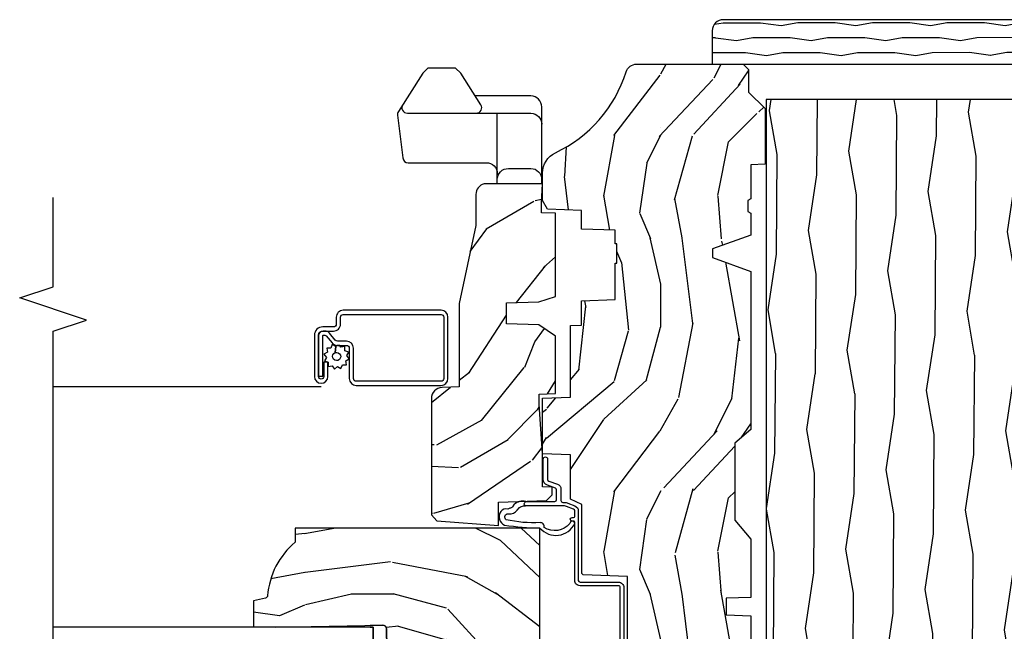
# Model space of a CAD drawing. Units: inches. Extents: x 17.8 to 89.5, y 9.4 to 41.3.
# Drawn here: x 65.8 to 71.3, y 13.8 to 17.2 of the extents above; entities that cross this region are included whole.
import ezdxf

# ---------------------------------------------------------------- set-up
doc = ezdxf.new("R2010")
doc.units = ezdxf.units.IN
doc.header["$MEASUREMENT"] = 0
for name, color, linetype in [('ZP-ANNO-MARK', 9, 'Continuous'), ('ZP-SECT-ALUM', 63, 'Continuous'), ('ZP-SECT-GLAS', 153, 'Continuous'), ('ZP-SECT-HDWR', 53, 'Continuous'), ('ZP-SECT-SCRN', 234, 'Screen'), ('ZP-SECT-SEAL', 8, 'Continuous'), ('ZP-SECT-VINL', 130, 'Continuous'), ('ZP-SECT-WDHA', 11, 'Continuous'), ('ZP-SECT-WOOD', 104, 'Continuous'), ('ZP-SECT-WSTP', 40, 'Continuous')]:
    doc.layers.add(name, color=color, linetype=linetype)
doc.linetypes.add('Screen', pattern='A,0.0625,-0.09375,[133,ltypeshp.shx,S=0.0375,R=0,X=-0.0625,Y=0],-0.0625,0.03125', length=0.25)

# ---------------------------------------------------------------- blocks, each defined once
blk = doc.blocks.new('261B')
at = {"layer": 'ZP-SECT-WDHA'}
h = blk.add_hatch(dxfattribs=at)
h.set_pattern_fill('WOOD1', color=256, scale=0.1875, angle=63.50000000000001, style=0, pattern_type=2)
h.set_pattern_definition([(280.3699, (-0.0563496947846716, 2.422339028154283), (-0.0846141432850784, 0.6707247548407115), [0.09375, -0.84375]), (270.0651, (0.0441876170302749, 2.497920516847102), (0.0841383930076792, -0.2514622510076286), [0.209631375, -0.209631375]), (261.9349, (0.1280877134304603, 2.45608947186804), (0.0004757085857085, -0.4192624148939058), [0.1185855, -0.474341625])])
h.paths.add_polyline_path([(0.25, 4.533500000000003, 0.4142135623730951), (0.1875, 4.596000000000003), (0, 4.596000000000003), (0, 0), (0.1875, 0, 0.4142135623730951), (0.25, 0.0625)])
at = {"layer": 'ZP-SECT-WOOD'}
blk.add_lwpolyline([(0.25, 4.533500000000003, 0.4142135623730951), (0.1875, 4.596000000000003), (0, 4.596000000000003), (0, 0), (0.1875, 0, 0.4142135623730951), (0.25, 0.0625), (0.25, 4.533500000000003, 0.4142135623730951)], format="xyb", close=True, dxfattribs=at)
blk = doc.blocks.new('CS AS C CM (11-16in IG) JV LS')
at = {"layer": 'ZP-SECT-WDHA'}
h = blk.add_hatch(dxfattribs=at)
h.set_pattern_fill('WOOD3', color=256, scale=2, angle=1.27e-14, pattern_type=2)
h.set_pattern_definition([(355.2363999999999, (-115.9884182734437, 251.7658335574487), (-22.00000189263917, 1.99998306532252), [0.240832, -23.842358]), (11.30989999999997, (-115.7484182734437, 251.7458335574487), (8.000001504461904, 1.999995264323213), [0.3059419999999999, -9.892097999999995]), (45, (-115.4484182734437, 251.8058335574487), (-3e-16, 2.000000618897904), [0.226274, -2.602152]), (46.84760000000002, (-115.2884182734437, 251.9658335574487), (28.00000566776439, 29.99999507501711), [0.4386339999999999, -43.42478999999998]), (12.99460000000001, (-114.9884182734437, 252.2858335574487), (-18.00000153549879, -3.999995155156697), [0.2668339999999999, -26.41649399999999]), (9.2e-15, (-114.7284182734437, 252.3458335574487), (1.999999999999999, 2), [0.5, -1.5]), (350.5377, (-114.2284182734437, 252.3458335574487), (-10.00000154739061, 1.999996278404872), [0.2433099999999999, -11.92221399999999]), (354.2894, (-115.9884182734437, 252.3058335574487), (-17.99999884699171, 2.000002629332579), [0.200998, -19.898754]), (9.2e-15, (-115.7884182734437, 252.2858335574487), (1.999999999999999, 2), [0.3, -1.7]), (28.30080000000002, (-115.4884182734437, 252.2858335574487), (21.99999023952616, 12.00001774841861), [0.295296, -29.23435]), (52.125, (-115.2284182734437, 252.4258335574487), (-8.000003729783884, -9.999998198774433), [0.4560699999999998, -22.34743799999999]), (39.28939999999998, (-114.9484182734437, 252.7858335574487), (12.00000127916504, 9.999999263819648), [0.2842539999999999, -28.14108799999999]), (6.340199999999986, (-114.7284182734437, 252.9658335574487), (15.99999880521284, 2.000003157919389), [0.362216, -17.748554]), (348.1113000000001, (-114.3684182734437, 253.0058335574487), (-27.99999460209869, 6.000021070497692), [0.3883299999999998, -38.44464599999997]), (353.2902, (-115.9884182734437, 252.9258335574487), (18.00000199550261, -1.999987762488053), [0.342344, -33.89214000000001]), (3.36649999999998, (-115.6484182734437, 252.8858335574487), (31.9999986439374, 2.000021926708994), [0.3405879999999997, -33.71818599999996]), (33.69010000000002, (-115.3084182734437, 252.9058335574487), (-3.999999115542319, -2.000002669014384), [0.360556, -6.850547999999999]), (47.4896, (-115.0084182734437, 253.1058335574487), (19.99998143669362, 22.0000173477424), [0.3255759999999999, -32.23206399999998]), (14.93140000000001, (-114.7884182734437, 253.3458335574487), (22.00000106985105, 5.999993907956286), [0.3104839999999998, -30.73786599999999]), (9.2e-15, (-114.4884182734437, 253.4258335574487), (1.999999999999999, 2), [0.24, -1.759999999999999]), (347.0054, (-114.2484182734437, 253.4258335574487), (18.00000153549879, -3.999995155156687), [0.2668339999999998, -26.41649399999999]), (9.2e-15, (-115.3684182734437, 251.4258335574487), (1.999999999999999, 2), [0, -2]), (223.1524, (-115.0884182734438, 251.7258335574487), (29.99999507501709, 28.0000056677644), [0.438634, -43.42478999999999]), (206.5651, (-115.4084182734437, 253.4258335574487), (-1.999998315881814, -2.000002618792761), [0.178886, -4.293249999999998]), (188.1300999999999, (-115.5684182734437, 253.3458335574487), (-11.99999955292224, -1.999998711631085), [0.2828419999999998, -13.85929199999999]), (156.8014, (-115.8484182734437, 253.3058335574487), (-9.999999461334152, 4.000002650529709), [0.152316, -15.07923]), (26.5651, (-115.0884182734438, 251.7258335574487), (1.999998315881815, 2.000002618792761), [0.223606, -4.24853]), (6.709799999999996, (-114.8884182734437, 251.8258335574487), (-18.00000199550261, -1.999987762488067), [0.342344, -33.89214000000001]), (349.8753, (-114.5484182734437, 251.8658335574487), (33.99999757929812, -6.000017177233939), [0.5688579999999998, -56.31699199999999]), (349.6952000000001, (-115.9884182734437, 251.5458335574487), (12.0000019216958, -1.999989751071979), [0.2236059999999999, -22.13707199999999]), (15.52409999999997, (-115.7684182734437, 251.5058335574487), (-22.0000020492584, -5.999995555211216), [0.3736299999999999, -36.98945199999999]), (42.87890000000001, (-115.4084182734437, 251.6058335574487), (-26.00000158588161, -23.99999950649529), [0.3821, -37.827846]), (34.69520000000002, (-115.1284182734437, 251.8658335574487), (19.99998851797504, 14.00001721918892), [0.3162279999999998, -31.30654799999999]), (9.46229999999999, (-114.8684182734437, 252.0458335574487), (10.00000154739061, 1.999996278404872), [0.3649659999999999, -11.80055999999999]), (353.4181, (-114.5084182734437, 252.1058335574487), (-34.00000287585999, 3.999973400732606), [0.5234499999999997, -51.82155999999999]), (351.8699, (-115.9884182734437, 252.0458335574487), (-11.99999955292224, 1.999998711631096), [0.2828419999999998, -13.85929199999999]), (11.30989999999997, (-115.7084182734438, 252.0058335574487), (8.000001504461904, 1.999995264323213), [0.3059419999999999, -9.892097999999995]), (42.51040000000001, (-115.4084182734437, 252.0658335574487), (-22.00001734774239, -19.99998143669363), [0.3255759999999999, -32.23206399999998]), (45, (-115.1684182734437, 252.2858335574487), (-3e-16, 2.000000618897904), [0.367696, -2.460732]), (17.35400000000002, (-114.9084182734437, 252.5458335574487), (-26.00000403819367, -7.999989004518241), [0.3352619999999998, -33.19084799999997]), (356.6335, (-114.5884182734437, 252.6458335574487), (-31.9999986439374, 2.000021926708961), [0.3405879999999997, -33.71818599999996]), (342.8973, (-114.2484182734437, 252.6258335574487), (20.00000346191399, -5.99999098686059), [0.2720299999999999, -26.930912]), (351.2538, (-115.9884182734437, 252.5458335574487), (13.9999986727127, -2.000008394115058), [0.2630579999999999, -26.04283399999999]), (14.93140000000001, (-115.7284182734438, 252.5058335574487), (22.00000106985105, 5.999993907956286), [0.3104839999999998, -30.73786599999999]), (32.00539999999999, (-115.4284182734437, 252.5858335574487), (-9.999997889575098, -6.000002210755388), [0.3773599999999998, -18.49060399999999]), (49.89910000000001, (-115.1084182734437, 252.7858335574487), (-21.99999611957033, -26.0000038590926), [0.49679, -49.18217999999999]), (15.94540000000002, (-114.7884182734437, 253.1658335574487), (-8.000000253304304, -1.99999977859276), [0.2912039999999998, -14.26901599999999]), (353.9909999999999, (-114.5084182734437, 253.2458335574487), (19.99999950181208, -1.999998634963687), [0.3821, -37.827846]), (336.8014, (-114.1284182734437, 253.2058335574487), (9.99999946133415, -4.000002650529711), [0.152316, -15.07923]), (350.5377, (-115.9884182734437, 253.1458335574487), (-10.00000154739061, 1.999996278404872), [0.2433099999999999, -11.92221399999999]), (10.008, (-115.7484182734437, 253.1058335574487), (21.99999910914956, 4.000006944313301), [0.345254, -34.18010000000001]), (37.4054, (-115.4084182734437, 253.1658335574487), (25.99998492996009, 20.00001990523011), [0.428018, -42.37384999999999]), (29.0546, (-115.0684182734437, 251.4258335574487), (14.00000076913937, 8.000000054398564), [0.205912, -20.385348]), (10.78429999999997, (-114.8884182734437, 251.5258335574487), (-31.99999900738853, -6.000001099358635), [0.4275520000000001, -42.32756599999999]), (352.875, (-114.4684182734438, 251.6058335574487), (-14.00000075969057, 1.99999656378793), [0.4837359999999999, -15.64077999999999])])
edge = h.paths.add_edge_path()
edge.add_arc((4.388806198950874, -1.124999999999829), 0.1250000000010356, 270.0000000005472, 334.8498358746535)
edge.add_arc((5.180853620339291, -1.496868097945821), 0.7499999999978058, 107.4283039733466, 154.8498358749611, ccw=False)
edge.add_arc((4.937499999999886, -0.7216679525225232), 0.0625000000000939, 287.4283039734353, 360)
edge.add_line((4.999999999999943, -0.7216679525225232), (4.999999999999943, -0.1229999999999904))
edge.add_line((4.999999999999943, -0.1229999999999904), (4.970000000000766, -0.0930000000008562))
edge.add_line((4.970000000000766, -0.0930000000008704), (4.843000000000813, -0.0930000000008704))
edge.add_line((4.843000000000813, -0.0930000000008704), (4.750000000000795, -8.669e-13))
edge.add_line((4.750000000000795, -8.527e-13), (4.437499999999943, -8.527e-13))
edge.add_line((4.437499999999943, -8.527e-13), (4.434671417706283, -0.0809999990016905))
edge.add_line((4.434671417706283, -0.0809999990016763), (4.243749999999579, -0.0810000000008415))
edge.add_line((4.243749999999579, -0.08100000000087), (4.234749999997745, -0.0970000000008611))
edge.add_line((4.234749999997745, -0.0970000000008327), (4.171749999999462, -0.0970000000008327))
edge.add_line((4.171749999999462, -0.0970000000008327), (4.162749999997629, -0.0810000000008415))
edge.add_line((4.162749999997629, -0.08100000000087), (4.040100214320716, -0.0809999990017048))
edge.add_line((4.040100214320716, -0.0809999990016763), (3.961846613588875, -0.2960000000008307))
edge.add_line((3.961846613588875, -0.2960000000008449), (3.914153386411214, -0.2960000000008449))
edge.add_line((3.914153386411214, -0.2960000000008449), (3.835899785679373, -0.0809999990016905))
edge.add_line((3.835899785679373, -0.0809999990016763), (2.947032930713191, -0.0809999990016763))
edge.add_line((2.947032930713191, -0.0809999990016763), (2.871513963069389, -0.1710000000008307))
edge.add_line((2.871513963069389, -0.1710000000008449), (2.439257823334571, -0.1710000000008449))
edge.add_line((2.439257823334571, -0.1710000000008449), (2.332000000000277, -0.0810000000008557))
edge.add_line((2.332000000000277, -0.08100000000087), (2.004819066190918, -0.08100000000087))
edge.add_line((2.004819066190918, -0.08100000000087), (1.999999999999943, -0.2190000000008609))
edge.add_line((1.999999999999943, -0.2190000000008467), (1.906000000000801, -0.2190000000008467))
edge.add_line((1.906000000000801, -0.2190000000008467), (1.901180933809826, -0.0810000000008557))
edge.add_line((1.901180933809826, -0.08100000000087), (1.3490971703132, -0.08100000000087))
edge.add_line((1.3490971703132, -0.08100000000087), (1.293212597491276, -0.1349671046598999))
edge.add_line((1.293212597491276, -0.1349671046598928), (1.288495126616055, -0.2700577954959087))
edge.add_line((1.288495126616055, -0.2700577954959158), (1.245499999999935, -0.3130000000008692))
edge.add_line((1.245499999999935, -0.3130000000008408), (1.206500000000062, -0.3130000000008408))
edge.add_line((1.206500000000062, -0.3130000000008408), (1.190690997646527, -0.2540000000007652))
edge.add_line((1.190690997646527, -0.2540000000008149), (1.140499999999917, -0.2540000000008931))
edge.add_line((1.140499999999917, -0.2540000000008717), (1.058499999999924, -0.3160000000008836))
edge.add_line((1.058499999999924, -0.3160000000008836), (0.9524999999999295, -0.4220000000008711))
edge.add_line((0.9524999999999295, -0.4220000000008782), (0.9524999999999295, -0.5235500000010305))
edge.add_line((0.9524999999999295, -0.5235500000010234), (1.048000000000797, -0.689800000000858))
edge.add_line((1.048000000000797, -0.6898000000008438), (1.128000000000781, -0.7502214903229288))
edge.add_line((1.128000000000781, -0.7502214903229288), (1.196282032303543, -0.7538000000008652))
edge.add_line((1.196282032303543, -0.7538000000008652), (1.207000000000789, -0.6938000000008345))
edge.add_line((1.207000000000789, -0.693800000000863), (1.671500000000776, -0.693800000000863))
edge.add_line((1.671500000000776, -0.693800000000863), (1.675336249444342, -0.7670000000008486))
edge.add_arc((1.690428198061852, -0.7589080513834006), 0.0171244429252592, 208.1991648358819, 241.8008351635482)
edge.add_line((1.68233624944429, -0.7740000000008536), (2.123000000000786, -0.7740000000008536))
edge.add_line((2.123000000000786, -0.7740000000008536), (2.131660350834749, -1.022000000000844))
edge.add_line((2.131660350834749, -1.022000000000844), (2.138660350834754, -1.029000000000849))
edge.add_line((2.138660350834754, -1.029000000000849), (2.527426065900101, -1.029000000000849))
edge.add_line((2.527426065900101, -1.029000000000849), (2.556000000000835, -1.093000000000913))
edge.add_line((2.556000000000835, -1.09300000000087), (2.805517439190168, -1.093000000000856))
edge.add_line((2.805517439190168, -1.09300000000087), (2.810999999999637, -1.250000000000852))
edge.add_line((2.810999999999637, -1.250000000000852), (3.123434362370915, -1.250000000000852))
edge.add_line((3.123434362370915, -1.250000000000852), (3.128916923180383, -1.09300000000087))
edge.add_line((3.128916923180383, -1.09300000000087), (3.531235413591218, -1.09300000000087))
edge.add_line((3.531235413591218, -1.09300000000087), (3.533400501299126, -1.031000000000858))
edge.add_line((3.533400501299126, -1.031000000000858), (3.670434895337109, -1.031000000000858))
edge.add_line((3.670434895337109, -1.031000000000858), (3.677000000001442, -0.8430000000008703))
edge.add_line((3.677000000001442, -0.8430000000008703), (3.881500000000016, -0.8430000000008561))
edge.add_line((3.881500000000016, -0.8430000000008703), (3.881499999999903, -0.8330000000007871))
edge.add_line((3.881499999999903, -0.8330000000007657), (3.991499999999916, -0.833000000000844))
edge.add_line((3.991499999999916, -0.8330000000008794), (3.991499999999916, -0.8430000000010409))
edge.add_line((3.991499999999916, -0.8430000000010409), (4.067000000000859, -0.8430000000008988))
edge.add_line((4.067000000000859, -0.8430000000008703), (4.073565104665192, -1.031000000000858))
edge.add_line((4.073565104665192, -1.031000000000858), (4.178555517822985, -1.031000000000858))
edge.add_line((4.178555517822985, -1.031000000000858), (4.18523541358985, -1.222287187079757))
edge.add_line((4.18523541358985, -1.222287187079757), (4.233235413590534, -1.250000000000852))
edge.add_line((4.233235413590534, -1.250000000000852), (4.388806198952067, -1.250000000000852))
h = blk.add_hatch(dxfattribs=at)
h.set_pattern_fill('WOOD3', color=256, scale=2, angle=-89.99999999999999, pattern_type=2)
h.set_pattern_definition([(265.2364, (-115.6484182734437, 251.4258335574487), (1.999983065322518, 22.00000189263917), [0.2408319999999998, -23.84235799999998]), (281.3099, (-115.6684182734437, 251.1858335574487), (1.999995264323213, -8.000001504461904), [0.3059419999999999, -9.892097999999995]), (315, (-115.6084182734437, 250.8858335574487), (2.000000618897904, 4e-16), [0.226274, -2.602152]), (316.8476, (-115.4484182734437, 250.7258335574487), (29.99999507501711, -28.00000566776438), [0.4386340000000001, -43.42478999999999]), (282.9946000000001, (-115.1284182734437, 250.4258335574487), (-3.999995155156698, 18.00000153549879), [0.2668339999999999, -26.41649399999999]), (270, (-115.0684182734437, 250.1658335574487), (2, -1.999999999999999), [0.5, -1.5]), (260.5377, (-115.0684182734437, 249.6658335574487), (1.999996278404872, 10.00000154739061), [0.2433099999999999, -11.92221399999999]), (264.2894, (-115.1084182734437, 251.4258335574487), (2.000002629332578, 17.99999884699171), [0.200998, -19.898754]), (270, (-115.1284182734437, 251.2258335574487), (2, -1.999999999999999), [0.3, -1.7]), (298.3008, (-115.1284182734437, 250.9258335574487), (12.00001774841861, -21.99999023952616), [0.295296, -29.23435]), (322.1250000000001, (-114.9884182734437, 250.6658335574487), (-9.999998198774433, 8.000003729783884), [0.4560699999999999, -22.34743799999999]), (309.2894, (-114.6284182734437, 250.3858335574487), (9.999999263819648, -12.00000127916504), [0.2842539999999999, -28.14108799999999]), (276.3402, (-114.4484182734437, 250.1658335574487), (2.00000315791939, -15.99999880521284), [0.362216, -17.748554]), (258.1113, (-114.4084182734437, 249.8058335574487), (6.00002107049769, 27.99999460209869), [0.3883299999999998, -38.44464599999997]), (263.2902, (-114.4884182734437, 251.4258335574487), (-1.999987762488052, -18.00000199550261), [0.3423439999999998, -33.89213999999999]), (273.3665, (-114.5284182734437, 251.0858335574487), (2.000021926708996, -31.9999986439374), [0.3405879999999998, -33.71818599999997]), (303.6901, (-114.5084182734437, 250.7458335574487), (-2.000002669014384, 3.999999115542319), [0.360556, -6.850547999999999]), (317.4896, (-114.3084182734437, 250.4458335574487), (22.0000173477424, -19.99998143669362), [0.3255759999999999, -32.23206399999999]), (284.9314000000001, (-114.0684182734437, 250.2258335574487), (5.999993907956288, -22.00000106985105), [0.3104839999999998, -30.73786599999999]), (270, (-113.9884182734437, 249.9258335574487), (2, -1.999999999999999), [0.24, -1.759999999999999]), (257.0054, (-113.9884182734437, 249.6858335574487), (-3.999995155156686, -18.00000153549879), [0.2668339999999998, -26.41649399999999]), (270, (-115.9884182734437, 250.8058335574487), (2, -1.999999999999999), [0, -2]), (133.1524, (-115.6884182734437, 250.5258335574487), (28.0000056677644, -29.99999507501709), [0.4386340000000001, -43.42478999999999]), (116.5650999999999, (-113.9884182734437, 250.8458335574487), (-2.000002618792761, 1.999998315881814), [0.178886, -4.293249999999998]), (98.13009999999994, (-114.0684182734437, 251.0058335574487), (-1.999998711631086, 11.99999955292224), [0.2828419999999999, -13.859292]), (66.80140000000002, (-114.1084182734437, 251.2858335574487), (4.000002650529708, 9.999999461334152), [0.152316, -15.07923]), (296.5651, (-115.6884182734437, 250.5258335574487), (2.000002618792761, -1.999998315881815), [0.2236059999999999, -4.248529999999998]), (276.7098, (-115.5884182734437, 250.3258335574487), (-1.999987762488068, 18.00000199550261), [0.342344, -33.89214000000001]), (259.8753, (-115.5484182734437, 249.9858335574487), (-6.000017177233937, -33.99999757929812), [0.568858, -56.316992]), (259.6952000000001, (-115.8684182734437, 251.4258335574487), (-1.999989751071978, -12.0000019216958), [0.2236059999999999, -22.13707199999999]), (285.5241, (-115.9084182734437, 251.2058335574487), (-5.999995555211218, 22.0000020492584), [0.3736299999999999, -36.98945199999999]), (312.8789, (-115.8084182734437, 250.8458335574487), (-23.99999950649529, 26.00000158588161), [0.3821, -37.827846]), (304.6952, (-115.5484182734437, 250.5658335574487), (14.00001721918892, -19.99998851797504), [0.3162279999999998, -31.30654799999999]), (279.4623, (-115.3684182734437, 250.3058335574487), (1.999996278404872, -10.00000154739061), [0.3649659999999999, -11.80055999999999]), (263.4181, (-115.3084182734437, 249.9458335574487), (3.999973400732604, 34.00000287585999), [0.52345, -51.82155999999999]), (261.8699, (-115.3684182734437, 251.4258335574487), (1.999998711631095, 11.99999955292224), [0.282842, -13.859292]), (281.3099, (-115.4084182734437, 251.1458335574487), (1.999995264323213, -8.000001504461904), [0.3059419999999999, -9.892097999999995]), (312.5104, (-115.3484182734437, 250.8458335574487), (-19.99998143669363, 22.00001734774239), [0.325576, -32.232064]), (315, (-115.1284182734437, 250.6058335574487), (2.000000618897904, 4e-16), [0.367696, -2.460732]), (287.3540000000001, (-114.8684182734437, 250.3458335574487), (-7.999989004518242, 26.00000403819367), [0.3352619999999998, -33.19084799999997]), (266.6335, (-114.7684182734437, 250.0258335574487), (2.000021926708959, 31.9999986439374), [0.3405879999999997, -33.71818599999996]), (252.8973, (-114.7884182734437, 249.6858335574487), (-5.99999098686059, -20.00000346191399), [0.2720299999999999, -26.930912]), (261.2538, (-114.8684182734437, 251.4258335574487), (-2.000008394115057, -13.9999986727127), [0.2630579999999998, -26.04283399999999]), (284.9314000000001, (-114.9084182734437, 251.1658335574487), (5.999993907956288, -22.00000106985105), [0.3104839999999998, -30.73786599999999]), (302.0054, (-114.8284182734437, 250.8658335574487), (-6.000002210755389, 9.999997889575098), [0.37736, -18.490604]), (319.8991, (-114.6284182734437, 250.5458335574487), (-26.0000038590926, 21.99999611957033), [0.4967899999999999, -49.18217999999998]), (285.9454, (-114.2484182734437, 250.2258335574487), (-1.999999778592761, 8.000000253304304), [0.2912039999999999, -14.269016]), (263.991, (-114.1684182734437, 249.9458335574487), (-1.999998634963685, -19.99999950181208), [0.3821, -37.827846]), (246.8014, (-114.2084182734438, 249.5658335574487), (-4.00000265052971, -9.99999946133415), [0.1523159999999999, -15.07922999999999]), (260.5377, (-114.2684182734437, 251.4258335574487), (1.999996278404872, 10.00000154739061), [0.2433099999999999, -11.92221399999999]), (280.008, (-114.3084182734437, 251.1858335574487), (4.000006944313303, -21.99999910914956), [0.3452539999999999, -34.18009999999999]), (307.4054, (-114.2484182734437, 250.8458335574487), (20.00001990523011, -25.99998492996009), [0.4280179999999999, -42.37384999999998]), (299.0546, (-115.9884182734437, 250.5058335574487), (8.000000054398564, -14.00000076913937), [0.2059119999999999, -20.38534799999999]), (280.7843, (-115.8884182734437, 250.3258335574487), (-6.000001099358637, 31.99999900738853), [0.4275520000000001, -42.327566]), (262.875, (-115.8084182734437, 249.9058335574487), (1.999996563787929, 14.00000075969057), [0.483736, -15.64078])])
edge = h.paths.add_edge_path()
edge.add_line((2.394000000000005, -2.639999999999986), (2.31499999999994, -2.639999999999986))
edge.add_arc((1.979560218673384, -2.358355041319555), 0.4379996913772129, 274.50748226164467, 319.98220686173147, ccw=False)
edge.add_arc((2.015161139433985, -2.809953640552009), 0.0149999999998559, 94.50748226161149, 168.0000000018876)
edge.add_line((2.000488925423042, -2.806834965190262), (1.985999999999933, -2.875000000000014))
edge.add_line((1.985999999999933, -2.875), (1.83991674797727, -2.875))
edge.add_line((1.83991674797727, -2.875), (1.837734864861261, -2.749999999999985))
edge.add_line((1.837734864861261, -2.75), (1.848251594580688, -2.147496957890425))
edge.add_arc((1.828254640677585, -2.147147909761656), 0.0199999999999754, 358.9999999999742, 449.0000000000563)
edge.add_line((1.82860368880631, -2.127150955858553), (1.721756493037446, -2.125285931119009))
edge.add_line((1.721756493037446, -2.12528593111898), (1.623970562151043, -2.027499999999605))
edge.add_line((1.623970562151043, -2.027499999999633), (1.563970562151098, -2.027499999999633))
edge.add_line((1.563970562151098, -2.027499999999633), (1.540299201114294, -2.06849999999963))
edge.add_line((1.540299201114294, -2.06849999999963), (1.480299201114348, -2.06849999999963))
edge.add_line((1.480299201114348, -2.06849999999963), (1.456627840077544, -2.027499999999633))
edge.add_line((1.456627840077544, -2.027499999999633), (1.396627840077599, -2.027499999999633))
edge.add_line((1.396627840077599, -2.027499999999633), (1.296627836089896, -2.127500003987293))
edge.add_line((1.296627836089896, -2.127500003987279), (1.137336894602128, -2.127500003987279))
edge.add_arc((1.137336894602128, -2.147500003987261), 0.0199999999999818, 90.00000000000001, 179.0000000000556)
edge.add_line((1.117339940699025, -2.147150955858535), (1.117000779631439, -2.16658148040554))
edge.add_arc((1.097003825728336, -2.166232432276842), 0.0199999999999749, 300.00000000000404, 359.0000000000556, ccw=False)
edge.add_line((1.107003825728327, -2.183552940352512), (1.094082335299958, -2.191013166329639))
edge.add_line((1.094082335299958, -2.191013166329639), (1.089369697588495, -2.461000000000041))
edge.add_line((1.089369697588495, -2.461000000000012), (1.073369697588532, -2.461000000000012))
edge.add_line((1.073369697588532, -2.461000000000012), (1.073369697588532, -2.656000000000005))
edge.add_line((1.073369697588532, -2.656000000000005), (1.058369697588489, -2.656000000000005))
edge.add_line((1.058369697588489, -2.656000000000005), (1.049723710877401, -2.874999999999928))
edge.add_line((1.049723710877401, -2.874999999999943), (0.990000000000009, -2.875000000000014))
edge.add_line((0.990000000000009, -2.875), (0.9750861999750668, -2.804836087356235))
edge.add_arc((0.9604139859641804, -2.807954762718452), 0.0149999999998745, 11.99999999996275, 85.6641015994375)
edge.add_arc((0.9946623452822791, -2.356251574472253), 0.437999691377266, 220.3780352324775, 265.6641015995798, ccw=False)
edge.add_line((0.6610000000032416, -2.639999999999986), (0.5720000000000028, -2.639999999999986))
edge.add_line((0.5720000000000028, -2.639999999999986), (0.5720000000000028, -1.074999999999988))
edge.add_line((0.5720000000000028, -1.074999999999988), (0.632000000000005, -1.014999999999986))
edge.add_line((0.632000000000005, -1.014999999999986), (0.7409047538304776, -1.014999999999986))
edge.add_line((0.7409047538304776, -1.014999999999986), (0.742999999999995, -1.074999999999988))
edge.add_line((0.742999999999995, -1.074999999999988), (0.834468234920223, -1.074999999999988))
edge.add_arc((0.8344682349201661, -1.041340149024904), 0.0336598509750843, 270.0000000000967, 354.9999999970903)
edge.add_line((0.8679999999999949, -1.044273798339133), (0.9239999999999781, -1.04917316349946))
edge.add_line((0.9239999999999781, -1.04917316349946), (0.9266479314787262, -1.125000000000014))
edge.add_line((0.9266479314787262, -1.125), (0.9336913852897055, -1.3166162065544))
edge.add_line((0.9336913852897055, -1.316616206554442), (0.9150000422557127, -1.335307549543813))
edge.add_line((0.9150000422557127, -1.335307549543813), (0.9357674110146376, -1.376065805641289))
edge.add_line((0.9357674110146376, -1.376065805641246), (0.9380000422556805, -1.439999999999784))
edge.add_line((0.9380000422556805, -1.439999999999827), (1.019999999999981, -1.439999999999827))
edge.add_line((1.019999999999981, -1.439999999999827), (1.025238647130549, -1.289984770676014))
edge.add_line((1.025238647130549, -1.289984770675971), (1.051111134529321, -1.264999999999844))
edge.add_line((1.051111134529321, -1.264999999999872), (1.238731214132087, -1.264999999999872))
edge.add_line((1.238731214132087, -1.264999999999872), (1.241000000000553, -1.329969526772856))
edge.add_line((1.241000000000553, -1.329969526772856), (1.757000000000516, -1.329969526772856))
edge.add_line((1.757000000000516, -1.329969526772856), (1.759268785868925, -1.264999999999872))
edge.add_line((1.759268785868925, -1.264999999999872), (2.394000000000005, -1.264999999999872))
edge.add_line((2.394000000000005, -1.264999999999872), (2.394000000000005, -2.640000000000014))
h = blk.add_hatch(dxfattribs=at)
h.set_pattern_fill('WOOD3', color=256, scale=2, angle=45.00000000000001, pattern_type=2)
h.set_pattern_definition([(40.23639999999995, (9.334240279951471, 18.24599803215943), (-16.97055211214985, -14.14214893665422), [0.240832, -23.84235799999999]), (56.30989999999997, (9.518088043060004, 18.40156152402045), (4.24264509956367, 7.071065527051518), [0.305942, -9.892097999999997]), (90, (9.68779367054475, 18.65611996524762), (-1.414213999999999, 1.414213999999999), [0.226274, -2.602152]), (91.84759999999952, (9.68779367054475, 18.88239413522734), (-1.414206072169648, 41.01219383404558), [0.4386339999999992, -43.42478999999989]), (57.99459999999999, (9.67365153492102, 19.32080033956299), (-9.899499448194831, -15.5563468460441), [0.266834, -26.416494]), (45, (9.815072891158309, 19.54707450954265), (2e-16, 2.828427124746189), [0.5, -1.5]), (35.53769999999998, (10.16862628175164, 19.90062790013593), (-8.485279836843816, -5.656857975227924), [0.2433099999999992, -11.92221399999994]), (39.28939999999998, (8.952402618110739, 18.62783569400017), (-14.14213666764987, -11.31370582446588), [0.200998, -19.89875399999999]), (45, (9.107966109971755, 18.75511491461373), (2e-16, 2.828427124746189), [0.3, -1.7]), (73.30079999999997, (9.320098144327744, 18.96724694896971), (7.071048360141086, 24.04163620867253), [0.295296, -29.23434999999999]), (97.12499999999984, (9.404950958070115, 19.25008966144435), (1.414209651358802, -12.72792342505452), [0.4560699999999999, -22.34743799999999]), (84.28939999999999, (9.348382415575202, 19.70263800140372), (1.414214987437492, 15.5563495700522), [0.2842539999999998, -28.14108799999999]), (51.3402, (9.37666668682266, 19.98548071387836), (9.899491858783353, 12.72792344950196), [0.3622159999999998, -17.74855399999999]), (33.11130000000002, (9.602940856802377, 20.26832342635294), (-24.0416416425418, -15.55633047011962), [0.38833, -38.444646]), (38.29019999999999, (8.51399641377509, 19.06624189833582), (14.1421283815367, 11.31371856324586), [0.3423439999999998, -33.89213999999999]), (48.36649999999995, (8.782696990625993, 19.27837393269181), (21.21318697219075, 24.04164510598617), [0.3405879999999999, -33.71818599999999]), (78.69009999999999, (9.008971160605652, 19.53293237391892), (-1.414211049688902, -4.242641948991431), [0.3605559999999998, -6.850547999999997]), (92.48959999999956, (9.079681838724296, 19.8864857645122), (-1.414238955319202, 29.69848395030147), [0.3255759999999999, -32.23206399999999]), (59.93139999999999, (9.06553970310057, 20.21175488385802), (11.31371356320912, 19.79898632199684), [0.3104839999999984, -30.73786599999989]), (45, (9.221103194961643, 20.48045546070893), (2e-16, 2.828427124746189), [0.24, -1.759999999999999]), (32.00539999999999, (9.390808822446388, 20.65016108819367), (15.5563468460441, 9.899499448194831), [0.2668339999999998, -26.41649399999999]), (45, (10.01306278989057, 18.44398793089164), (2e-16, 2.828427124746189), [0, -2]), (268.1524, (9.99892065426684, 18.85410986397983), (1.414206072169651, 41.01219383404559), [0.4386340000000001, -43.42478999999999]), (251.5651, (8.570564956270005, 19.82991722201728), (3.0426175086e-06, -2.828427785660921), [0.178886, -4.293249999999999]), (233.1301, (8.51399641377509, 19.66021159453254), (-7.071068406748159, -9.899493709465553), [0.282842, -13.859292]), (201.8014, (8.344290786290287, 19.43393742455282), (-9.899496429924922, -4.242638432017477), [0.1523159999999999, -15.07922999999999]), (71.5651, (9.99892065426684, 18.85410986397983), (-3.0426175084e-06, 2.828427785660921), [0.2236059999999991, -4.248529999999971]), (51.70979999999996, (10.06963133238548, 19.06624189833582), (-11.31371856324586, -14.1421283815367), [0.3423439999999999, -33.89214]), (34.87529999999995, (10.28176336674147, 19.33494247518672), (28.28428168190579, 19.79897601539001), [0.5688579999999998, -56.31699199999999]), (34.69520000000004, (9.489803771812547, 18.09043454029836), (9.899489048369299, 7.071076417796112), [0.223606, -22.137072]), (60.52409999999999, (9.67365153492102, 18.21771376091198), (-11.31371309096956, -19.79898817932754), [0.3736299999999999, -36.98945199999998]), (87.87889999999999, (9.857499298029495, 18.54298288025779), (-1.41421503272128, -35.35533983175449), [0.3821, -37.827846]), (79.6952, (9.871641433653224, 18.92482054209853), (4.242620392296331, 24.04163461713016), [0.316228, -31.306548]), (54.46229999999996, (9.928209976148194, 19.23594752582062), (5.656857975227929, 8.485279836843812), [0.3649659999999999, -11.80055999999999]), (38.41810000000001, (10.14034201050413, 19.53293237391892), (-26.87004091010656, -21.21322427765887), [0.52345, -51.82155999999999]), (36.86989999999992, (9.136250381219213, 18.44398793089164), (-9.899493709465563, -7.071068406748144), [0.282842, -13.859292]), (56.30989999999997, (9.36252455119893, 18.61369355837644), (4.24264509956367, 7.071065527051518), [0.305942, -9.892097999999997]), (87.51039999999999, (9.532230178683731, 18.86825199960361), (-1.414238955319206, -29.69848395030147), [0.325576, -32.232064]), (90, (9.546372314307462, 19.19352111894937), (-1.414213999999999, 1.414213999999999), [0.367696, -2.460732]), (62.35399999999999, (9.546372314307462, 19.56121664516638), (-12.7279326917717, -24.04162564079702), [0.3352619999999983, -33.19084799999978]), (41.63350000000003, (9.701935806168478, 19.85820149326474), (-24.04164510598616, -21.21318697219076), [0.340588, -33.718186]), (27.89729999999997, (9.956494247395653, 20.08447566324446), (18.3847723855411, 9.899503757806515), [0.27203, -26.930912]), (36.25380000000002, (8.782696990625993, 18.79754132148491), (11.31371349598659, 8.485274500169036), [0.263058, -26.042834]), (59.93139999999999, (8.994829024981925, 18.95310481334599), (11.31371356320912, 19.79898632199684), [0.3104839999999984, -30.73786599999989]), (77.00539999999998, (9.150392516842999, 19.22180539019683), (-2.828424069210307, -11.31370856992913), [0.3773599999999981, -18.49060399999988]), (94.8990999999999, (9.235245330585371, 19.58950091641384), (2.828432597414861, -33.9411254818667), [0.4967899999999999, -49.18217999999998]), (60.94539999999999, (9.192818923714185, 20.08447566324446), (-4.242641022791037, -7.071067834420104), [0.2912039999999983, -14.26901599999994]), (38.99099999999997, (9.334240279951471, 20.33903410447158), (15.55634786860556, 12.72792267431223), [0.3820999999999998, -37.82784599999998]), (21.80139999999997, (9.631225128049834, 20.57945041007503), (9.899496429924923, 4.242638432017475), [0.152316, -15.07923]), (35.53769999999998, (8.358432921914016, 19.22180539019683), (-8.485279836843816, -5.656857975227924), [0.2433099999999992, -11.92221399999994]), (55.00799999999998, (8.556422820646276, 19.36322674643418), (12.72791652106044, 18.38478059129487), [0.345254, -34.18010000000001]), (82.40539999999999, (8.754412719378536, 19.64606945890881), (4.242615955868686, 32.52691535357696), [0.4280179999999999, -42.37384999999997]), (74.05459999999997, (10.22519482424655, 18.65611996524762), (4.24264119251736, 15.5563497684333), [0.205912, -20.385348]), (55.78429999999998, (10.28176336674147, 18.85410986397983), (-18.38477483160399, -26.87005776057045), [0.4275520000000001, -42.327566]), (37.87499999999997, (10.52217967234486, 19.2076632545731), (-11.31370660639826, -8.485284341189775), [0.483736, -15.64078])])
edge = h.paths.add_edge_path()
edge.add_line((3.659339590236584, -1.452292010455607), (3.6656704467444, -1.271000000000299))
edge.add_line((3.6656704467444, -1.271000000000299), (3.695561722910497, -1.177000000000305))
edge.add_line((3.695561722910497, -1.177000000000305), (4.162038591284897, -1.177000000000305))
edge.add_line((4.162038591284897, -1.177000000000305), (4.164832252844234, -1.257000000000303))
edge.add_line((4.164832252844234, -1.257000000000289), (4.222000000000036, -1.257000000000289))
edge.add_line((4.222000000000036, -1.257000000000289), (4.328000000000031, -1.250000000000284))
edge.add_line((4.328000000000031, -1.250000000000284), (4.328000000000031, -1.579046780798947))
edge.add_arc((4.268112598770073, -1.563000000002602), 0.062000000000031, 270.0000000000525, 345.0000000000192, ccw=False)
edge.add_line((4.26811259877013, -1.625000000002614), (4.093999999999653, -1.625000000002614))
edge.add_line((4.093999999999653, -1.625000000002614), (3.655999999999551, -1.719000000001713))
edge.add_line((3.655999999999551, -1.719000000001699), (3.187000000000409, -1.719000000001699))
edge.add_line((3.187000000000409, -1.719000000001699), (3.183641887196927, -1.815163768795855))
edge.add_arc((3.121679655921752, -1.813000000000272), 0.061999999999991, 269.9999999999475, 357.99999999998687, ccw=False)
edge.add_line((3.121679655921695, -1.875000000000284), (2.468000000000472, -1.875000000000284))
edge.add_line((2.468000000000472, -1.875000000000284), (2.434643665196176, -1.844089683174189))
edge.add_line((2.434643665196176, -1.844089683174217), (2.408203404988455, -1.497247282632415))
edge.add_line((2.408203404988455, -1.497247282632372), (2.539053547792661, -1.497247282632372))
edge.add_line((2.539053547792661, -1.497247282632372), (2.548456529542193, -1.227981115637874))
edge.add_line((2.548456529542193, -1.227981115637874), (2.580538413940018, -1.197000000000286))
edge.add_line((2.580538413940018, -1.197000000000286), (2.623980974583275, -1.197000000000286))
edge.add_line((2.623980974583275, -1.197000000000286), (2.625831775366293, -1.25000000000027))
edge.add_line((2.625831775366293, -1.250000000000284), (2.811480974583275, -1.250000000000284))
edge.add_line((2.811480974583275, -1.250000000000284), (3.089237540067585, -1.269000000000289))
edge.add_line((3.089237540067585, -1.269000000000289), (3.146024829274324, -1.269000000000289))
edge.add_line((3.146024829274324, -1.269000000000289), (3.149237540067588, -1.17700000000029))
edge.add_line((3.149237540067588, -1.177000000000305), (3.472508733728602, -1.177000000000305))
edge.add_line((3.472508733728602, -1.177000000000305), (3.535008733728602, -1.271000000000313))
edge.add_line((3.535008733728602, -1.271000000000299), (3.541339590236418, -1.452292010455593))
edge.add_line((3.541339590236418, -1.452292010455607), (3.659339590236584, -1.452292010455607))
at = {"layer": 'ZP-SECT-ALUM'}
blk.add_lwpolyline([(3.195181566312442, -1.820499999999981, -0.4142135623730951), (3.233681566312441, -1.781999999999982), (3.578681566312468, -1.781999999999982, -0.4142135623730975), (3.617181566312467, -1.820499999999981), (3.617181566312467, -2.370499999999992, -0.4142135623731572), (3.578681566312468, -2.408999999999991), (3.539181566312436, -2.408999999999991, 0.4142135623731418), (3.524181566312449, -2.423999999999978), (3.524181566312449, -2.484999999999956, -0.4142135623731293), (3.477181566312481, -2.531999999999982), (3.245181566312453, -2.531999999999982, -1), (3.245181566312453, -2.45599999999996), (3.325181566312437, -2.45599999999996), (3.325181566312437, -2.479499999999973), (3.245181566312453, -2.479499999999973, 1), (3.245181566312453, -2.508499999999969), (3.477181566312481, -2.508499999999969, 0.4142135623731077), (3.500681566312437, -2.484999999999956), (3.500681566312437, -2.423999999999978, -0.4142135623731951), (3.539181566312436, -2.385499999999979), (3.578681566312468, -2.385499999999979, 0.4142135623731147), (3.593681566312454, -2.370499999999992), (3.593681566312454, -1.820499999999981, 0.4142135623730951), (3.578681566312468, -1.805499999999994), (3.233681566312441, -1.805499999999994, 0.4142135623730928), (3.218681566312454, -1.820499999999981), (3.218681566312454, -2.29649999999998, 0.4142135623730797), (3.234681566312474, -2.3125), (3.404181566312445, -2.3125, -0.4142135623730827), (3.44368156631242, -2.351999999999975), (3.443681566312477, -2.402539077469498, 0.2216946626428728), (3.449396964557479, -2.414795788559388), (3.489090722720106, -2.448102806393706, -0.2216946626429563), (3.500671566312462, -2.472938005622836), (3.500671566312462, -2.482938005622827, -0.4142135623730951), (3.47530957193527, -2.508299999999962), (3.247181566312463, -2.508299999999962), (3.247181566312463, -2.48479999999995), (3.47530957193527, -2.48479999999995, 0.4142135623731475), (3.477171566312449, -2.482938005622827), (3.477171566312449, -2.472938005622836, 0.2216946626431429), (3.47398521389249, -2.466104850807028), (3.434291455729805, -2.43279783297271, -0.2216946626429681), (3.420181566312464, -2.402539077469498), (3.420181566312464, -2.351999999999975, 0.414213562373095), (3.404181566312445, -2.335999999999955), (3.234681566312474, -2.335999999999955, -0.4142135623730981), (3.195181566312442, -2.29649999999998)], format="xyb", close=True, dxfattribs=at)
at = {"layer": 'ZP-SECT-GLAS'}
blk.add_lwpolyline([(1.712534864861254, -4), (1.712534864861254, -2.202500003987267), (1.837534864861254, -2.202500003987267), (1.837534864861254, -4)], dxfattribs=at)
at = {"layer": 'ZP-SECT-HDWR'}
blk.add_line((4.327999999999974, -1.504499999999211), (4.72445110624028, -1.504499999999211), dxfattribs=at)
for points in [[(4.327999999999974, -1.254499999999211), (4.759244591175274, -1.254499999999211, -0.4142135623730953), (4.821244591175286, -1.316499999999223), (4.821244591175286, -1.628548461754974)], [(4.351927014674288, -1.504499999999211, 0.4142135623730948), (4.413927014674243, -1.442499999999199), (4.4139270146743, -1.316499999999223, 0.4142135623730953), (4.351927014674288, -1.254499999999211)], [(4.772181014933607, -2.035903236010881, -0.5929393628538076), (4.72445110624028, -2.009805148818259), (4.72445110624028, -1.316499999999223, 0.4142135623730966), (4.662451106240325, -1.254499999999211, 0.4142135623730966)], [(4.72445110624028, -1.623194851180187, -0.5929393628538059), (4.772181014933607, -1.597096763987565), (4.94864274342683, -1.710215728751734), (4.976927014674288, -1.738499999999248), (4.976927014674288, -1.894499999999197), (4.94864274342683, -1.922784271246655), (4.733862816136252, -2.060466720776673, -0.1748043873890089), (4.713354957797378, -2.065137564284952), (4.473149065028678, -2.035643989215031, -0.3788661086953157), (4.445927014674282, -2.004875058514187), (4.445927014674282, -1.566499999999223, 0.4142135623730951), (4.38392701467427, -1.504499999999211, 0.4142135623730951)]]:
    blk.add_lwpolyline(points, format="xyb", dxfattribs=at)
at = {"layer": 'ZP-SECT-SCRN'}
blk.add_line((3.188281566312667, -2.493999999999997), (3.188281566312667, -4), dxfattribs=at)
at = {"layer": 'ZP-SECT-SEAL'}
blk.add_lwpolyline([(1.847005677751042, -2.218875485258706, -0.2068247676396811), (1.837534864861254, -2.218539360736201), (1.837534864861254, -2.202500003987267), (1.712534864861254, -2.202500003987267, -1.163933386324613), (1.711928613717191, -2.115458051775306), (1.721756493037446, -2.12528593111898), (1.82860368880631, -2.127150955858553, -0.414213562373096), (1.848251594580688, -2.147496957890439)], format="xyb", close=True, dxfattribs=at)
at = {"layer": 'ZP-SECT-VINL'}
blk.add_lwpolyline([(1.658278335184036, -0.813800000000299), (2.060278335184023, -0.813800000000299, -0.4142135623733032), (2.070278335184013, -0.8238000000002897), (2.070278335184013, -1.039800000000298, 0.4142135623730952), (2.100278335184043, -1.06980000000027), (2.427278335184041, -1.06980000000027, -0.4142135623730951), (2.433278335184013, -1.075800000000299), (2.433278335184013, -1.084800000000313, 1), (2.453278335183995, -1.084800000000313), (2.453278335183995, -1.075800000000299, -0.4142135623730953), (2.459278335184023, -1.069800000000327), (2.490886035183962, -1.069800000000327, -0.3057306814588179), (2.500157873729676, -1.076053934066123), (2.51609385082105, -1.115496861461338, -0.0962890481973614), (2.518278335183993, -1.126735059263808), (2.518278335183993, -1.34562787824592, 0.597537285486034), (2.543278335184027, -1.345222278049732), (2.543278335184027, -1.181800444515602, -0.4142135623730951), (2.553278335184018, -1.171800444515554), (2.609221711292718, -1.171800444515611, -0.3173068635875169), (2.618643360312432, -1.178448947872425), (2.634679967370402, -1.223530682766636, 0.3173068635874468), (2.667655738939401, -1.246800444515542), (2.781778335183901, -1.246800444515486, 1), (2.781778335183901, -1.221800444515508), (2.667655738939401, -1.221800444515508, -0.317306863587548), (2.658234089919687, -1.215151941158694), (2.641014812173239, -1.166745510070768, 0.317306863587548), (2.612749865114096, -1.146800000000325), (2.548278335184022, -1.146800000000268, -0.4142135623728871), (2.538278335184031, -1.136800000000334), (2.538278335184031, -1.126735059263808, 0.0962890481974185), (2.534637527912366, -1.108004729593005), (2.518701550821049, -1.068561802197848, 0.3057306814588006), (2.490886035184018, -1.049800000000288), (2.100278335184043, -1.049800000000288, -0.414213562372887), (2.090278335184052, -1.039800000000298), (2.090278335184052, -0.8238000000002897, 0.4142135623730951), (2.060278335184023, -0.7938000000003173), (1.673278335184022, -0.7938000000002603, -0.414213562372887)], format="xyb", dxfattribs=at)
at = {"layer": 'ZP-SECT-WOOD', "linetype": 'Continuous'}
for points in [[(1.68233624944429, -0.7740000000008536), (2.123000000000786, -0.7740000000008536), (2.123000000000786, -0.7740000000008536), (2.131660350834749, -1.022000000000844), (2.138660350834754, -1.029000000000849), (2.527426065900101, -1.029000000000849), (2.556000000000835, -1.09300000000087), (2.805517439190168, -1.09300000000087), (2.810999999999637, -1.250000000000852), (3.123434362370915, -1.250000000000852), (3.128916923180383, -1.09300000000087), (3.531235413591218, -1.09300000000087), (3.533400501299126, -1.031000000000858), (3.670434895337109, -1.031000000000858), (3.677000000001442, -0.8430000000008703), (3.881500000000016, -0.8430000000008703), (3.881499999999903, -0.8330000000007657), (3.991499999999916, -0.8330000000008794), (3.991499999999916, -0.8430000000010409), (4.067000000000859, -0.8430000000008703), (4.073565104665192, -1.031000000000858), (4.178555517822985, -1.031000000000858), (4.18523541358985, -1.222287187079757), (4.233235413590534, -1.250000000000852), (4.388806198952067, -1.250000000000852, 0.2907626757106686), (4.501955830578651, -1.178124013993169, -0.2099198904063368), (4.956219509256925, -0.7812987329399448, 0.3276797843246646), (4.999999999999943, -0.7216679525225232), (4.999999999999943, -0.1229999999999904), (4.970000000000766, -0.0930000000008704), (4.843000000000813, -0.0930000000008704), (4.750000000000795, -8.527e-13), (4.437499999999943, -8.527e-13), (4.434671417706283, -0.0809999990016763), (4.243749999999579, -0.08100000000087), (4.234749999997745, -0.0970000000008327), (4.171749999999462, -0.0970000000008327), (4.162749999997629, -0.08100000000087), (4.040100214320716, -0.0809999990016763), (3.961846613588875, -0.2960000000008449), (3.914153386411214, -0.2960000000008449), (3.835899785679373, -0.0809999990016763), (2.947032930713191, -0.0809999990016763), (2.871513963069389, -0.1710000000008449), (2.439257823334571, -0.1710000000008449), (2.332000000000277, -0.08100000000087), (2.004819066190918, -0.08100000000087), (1.999999999999943, -0.2190000000008467), (1.906000000000801, -0.2190000000008467), (1.901180933809826, -0.08100000000087), (1.3490971703132, -0.08100000000087)], [(1.759268785868925, -1.264999999999872), (2.394000000000005, -1.264999999999872), (2.394000000000005, -2.639999999999986), (2.31499999999994, -2.639999999999986, -0.2010665912418296), (2.013982300195095, -2.795000034363397, 0.3321349284751418), (2.000488925423042, -2.806834965190262), (1.985999999999933, -2.875), (1.83991674797727, -2.875), (1.837734864861261, -2.75), (1.848251594580688, -2.147496957890439, 0.4142135623730956), (1.82860368880631, -2.127150955858553), (1.721756493037446, -2.12528593111898)]]:
    blk.add_lwpolyline(points, format="xyb", dxfattribs=at)
blk.add_lwpolyline([(3.659339590236584, -1.452292010455607), (3.6656704467444, -1.271000000000299), (3.695561722910497, -1.177000000000305), (4.162038591284897, -1.177000000000305), (4.164832252844234, -1.257000000000289), (4.222000000000036, -1.257000000000289), (4.328000000000031, -1.250000000000284), (4.328000000000031, -1.579046780798933, -0.3394542588633661), (4.26811259877013, -1.625000000002614), (4.093999999999653, -1.625000000002614), (3.655999999999551, -1.719000000001699), (3.187000000000409, -1.719000000001699), (3.183641887196927, -1.815163768795855, -0.4040262258351501), (3.121679655921695, -1.875000000000284), (2.468000000000472, -1.875000000000284), (2.434643665196176, -1.844089683174217), (2.408203404988455, -1.497247282632372), (2.539053547792661, -1.497247282632372), (2.548456529542193, -1.227981115637874), (2.580538413940018, -1.197000000000286), (2.623980974583275, -1.197000000000286), (2.625831775366293, -1.250000000000284), (2.811480974583275, -1.250000000000284), (3.089237540067585, -1.269000000000289), (3.146024829274324, -1.269000000000289), (3.149237540067588, -1.177000000000305), (3.472508733728602, -1.177000000000305), (3.535008733728602, -1.271000000000299), (3.541339590236418, -1.452292010455607), (3.659339590236584, -1.452292010455607)], format="xyb", close=True, dxfattribs=at)
at = {"layer": 'ZP-SECT-WSTP'}
blk.add_lwpolyline([(2.487212015881596, -1.48565075264338, -0.4650408085807066), (2.410975493538728, -1.463836194143027, -0.0359677500108523), (2.394000000000005, -1.264999999999872, -0.5441356687905119), (2.420447641042926, -1.069845249150091, -0.9999999368812819), (2.419109041566287, -1.096812035802031, 0.3772543091525049), (2.398257818710931, -1.242005554606691, -0.5309501688431767), (2.424493813816638, -1.264422059175785, 0.0700298530126976), (2.441277672480623, -1.455068798307593, 0.2080820005005326), (2.458730191503832, -1.462660620052702, 0.3510274684034458), (2.473389469446658, -1.448240337590561), (2.474861321885214, -1.440489228353328, -0.2949532069122303), (2.494376735758123, -1.393356500706545), (2.50974934251252, -1.379036392963087, 0.1602954964483056), (2.518911540037493, -1.358168976197873), (2.518278335183993, -1.34562787824592, 0.5975372854860618), (2.543278335184027, -1.345222278049732), (2.543278335184027, -1.345222278049732, -0.2294307441243056), (2.527533975046594, -1.409342840170552), (2.512566442712852, -1.419683949517605, 0.2949532069121914), (2.506338119136444, -1.434726309404936), (2.501105812741457, -1.445017208453464, -0.2900892511631491)], format="xyb", close=True, dxfattribs=at)
at = {"layer": 'ZP-SECT-WSTP', "flags": 128}
blk.add_lwpolyline([(3.333769676731037, -2.355838112529056), (3.345223216339945, -2.335999999999955), (3.362771057082795, -2.350724386695276), (3.382609169611953, -2.339270847086368), (3.39044385212918, -2.3607964603911), (3.41335093134694, -2.3607964603911), (3.409373158785115, -2.383355529603591), (3.420181566312464, -2.389595766599029), (3.420181566312464, -2.402539077469498, 0.01839715692367), (3.420288445853316, -2.405442878511621), (3.414486884618895, -2.412356909955349), (3.37942563949889, -2.415265025389828, 1), (3.336199778942727, -2.399532098796839, 1), (3.37942563949889, -2.415265025389828), (3.414486884618895, -2.412356909955349), (3.425940424227803, -2.432195022484449), (3.404414810923071, -2.440029705001734), (3.404414810923071, -2.462936784219493), (3.381855741710523, -2.458959011657611), (3.370402202101672, -2.478797124186712), (3.352854361358765, -2.464072737491449), (3.333016248829665, -2.475526277100357), (3.325181566312437, -2.454000663795625), (3.302274487094678, -2.454000663795625), (3.306252259656503, -2.431441594583077), (3.286414147127402, -2.419988054974226), (3.301138533822722, -2.402440214231319), (3.289684994213814, -2.382602101702218), (3.311210607518546, -2.374767419184991), (3.311210607518546, -2.351860339967231)], format="xyb", close=True, dxfattribs=at)
blk = doc.blocks.new('FactMull Wdw AS 4 in')
at = {"layer": 'ZP-SECT-WDHA'}
h = blk.add_hatch(dxfattribs=at)
h.set_pattern_fill('WOOD1', color=256, scale=0.5, angle=63, style=0, pattern_type=2)
h.set_pattern_definition([(279.8699, (-130.3547051621462, 220.4051965547074), (-0.2100208481467163, 1.790500277392811), [0.25, -2.25]), (269.5651, (-130.0848570335961, 220.604399937003), (0.2185087867081835, -0.6724984340506434), [0.5590169999999998, -0.5590169999999998]), (261.4349, (-129.862105402549, 220.4909023120681), (-0.0084880476653932, -1.118001605209862), [0.316228, -1.264911])])
h.paths.add_polyline_path([(3.995794862003862, 4.800509856996711), (0.0060000000000002, 4.800509856996711), (0.0060000000000002, 0.4255098569967118), (3.995794862003862, 0.4255098569967118)])
at = {"layer": 'ZP-SECT-WOOD'}
blk.add_lwpolyline([(0.0060000000000002, 4.800509856996711), (0.0060000000000002, 0.4255098569967118), (3.995794862003862, 0.4255098569967118), (3.995794862003862, 4.800509856996711), (0.0060000000000002, 4.800509856996711)], close=True, dxfattribs=at)
at = {"rotation": 90}
blk.add_blockref('261B', (4.298897431001933, 4.999509856996724), dxfattribs=at)
at = {"xscale": -1, "rotation": 270}
blk.add_blockref('CS AS C CM (11-16in IG) JV LS', (0, 0), dxfattribs=at)

msp = doc.modelspace()

# ---------------------------------------------------------------- linework, layer by layer
at = {"layer": 'ZP-ANNO-MARK'}
msp.add_lwpolyline([(66, 12.00000000000021), (66, 12.50000000000018), (65.8125, 12.56250000000021), (66.1875, 12.68750000000018), (66, 12.75000000000021), (66, 15.50000000000018), (66.1875, 15.56250000000021), (65.8125, 15.68750000000018), (66, 15.75000000000021), (66, 16.25000000000018)], dxfattribs=at)

# ---------------------------------------------------------------- block references
msp.add_blockref('FactMull Wdw AS 4 in', (69.99999999999999, 12.00000000000021))

doc.saveas('drawing.dxf')
